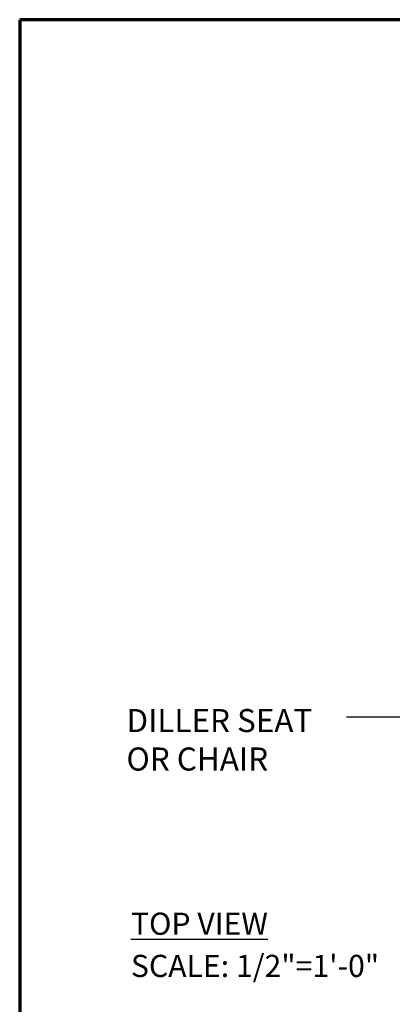
# Model space of a CAD drawing. Units: inches. Extents: x 9 to 195, y 0 to 252.
# Drawn here: x 9 to 47, y 152 to 252 of the extents above; entities that cross this region are included whole.
import ezdxf
from ezdxf.enums import TextEntityAlignment as Align

# ---------------------------------------------------------------- set-up
doc = ezdxf.new("R2010")
doc.units = ezdxf.units.IN
doc.header["$LTSCALE"] = 24
doc.header["$MEASUREMENT"] = 0
doc.layers.get('0').update_dxf_attribs({"linetype": 'CONTINUOUS'})
doc.layers.add('Border (ANSI)', color=1, linetype='CONTINUOUS', lineweight=70)
doc.layers.add('LEADERS', color=7, linetype='CONTINUOUS')
doc.styles.add('ARIAL', font='arial.ttf')

# ---------------------------------------------------------------- blocks, each defined once
blk = doc.blocks.new('Title Blocks CCC - A')
at = {"layer": 'Border (ANSI)', "lineweight": 70}
for p, q in [((7.75, 10.125), (0, 10.125)), ((0, 10.125), (0, 0))]:
    blk.add_line(p, q, dxfattribs=at)
at = {"lineweight": 30, "flags": 104}
for tag, p in [('SERIES', (5.25, 1.0469)), ('DATE4', (0.2344, 1.0156)), ('REVISION4', (0.7969, 1.0156)), ('DWN/CHK4', (2.0156, 1.0156)), ('MODEL-NO.', (5.25, 0.9219)), ('DATE3', (0.2344, 0.7969)), ('REVISION3', (0.7969, 0.7969)), ('DWN/CHK3', (2.0156, 0.7969)), ('MODEL-DESCRIPTION', (5.25, 0.7969)), ('MODEL-DESCRIPTION', (5.25, 0.6719)), ('DATE2', (0.2344, 0.5781)), ('REVISION2', (0.7969, 0.5781)), ('DWN/CHK2', (2.0156, 0.5781)), ('PROJECT-NAME', (5.25, 0.5469)), ('PROJECT-LOCATION', (5.25, 0.4219)), ('DATE1', (0.2344, 0.3594)), ('REVISION1', (0.7969, 0.3594)), ('CUST-NAME', (5.25, 0.2969)), ('SCALE', (0.0547, 0.0938)), ('DATE-DWN', (2.0156, 0.1953)), ('DATE-CHK', (2.0156, 0.0625)), ('DWG-NO.', (5.25, 0.0625)), ('S', (7.2187, 0.075)), ('T', (7.5625, 0.075))]:
    blk.add_attdef(tag, text='', height=0.08, dxfattribs=at).set_placement(p, align=Align.MIDDLE_LEFT)
for tag, p in [('4', (0.125, 1.0156)), ('3', (0.125, 0.7969)), ('2', (0.125, 0.5781)), ('1', (0.125, 0.3594))]:
    blk.add_attdef(tag, text='', height=0.08, dxfattribs=at).set_placement(p, align=Align.MIDDLE_CENTER)

msp = doc.modelspace()

# ---------------------------------------------------------------- linework, layer by layer
at = {"layer": 'LEADERS', "linetype": 'ByBlock', "lineweight": -2}
msp.add_line((86.03804, 181.28932), (42.08952, 181.28932), dxfattribs=at)

# ---------------------------------------------------------------- block references
at = {"xscale": 24, "yscale": 24, "zscale": 24}
msp.add_blockref('Title Blocks CCC - A', (8.88, 9.12), dxfattribs=at)

# ---------------------------------------------------------------- texts
at = {"insert": (20.17855, 161.44511), "char_height": 2.2487999, "width": 29.9507657, "attachment_point": 1, "line_spacing_factor": 0.381, "style": 'ARIAL'}
msp.add_mtext('{\\LTOP VIEW\\P\\P\\P}SCALE: 1/2"=1\'-0"', dxfattribs=at)
at = {"layer": 'LEADERS', "insert": (40.75552, 182.12011), "char_height": 2.3425, "width": 21.0311928, "attachment_point": 3}
msp.add_mtext('\\pxql;{\\fArial|b0|i0|c0|p34;DILLER SEAT\\POR CHAIR}', dxfattribs=at)

doc.saveas('drawing.dxf')
